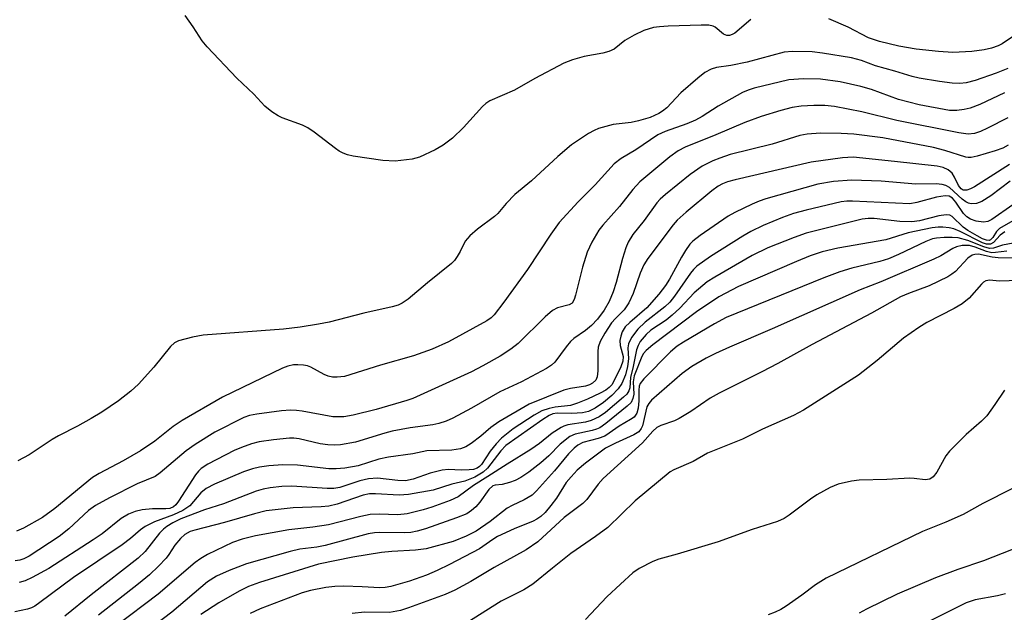
# Model space of a CAD drawing. Units: inches. Extents: x 1249761 to 1255761, y 473643 to 477457.
# Drawn here: x 1252205 to 1252389, y 475043 to 475154 of the extents above; entities that cross this region are included whole.
import ezdxf

# ---------------------------------------------------------------- set-up
doc = ezdxf.new("R2010")
doc.units = ezdxf.units.IN
doc.header["$MEASUREMENT"] = 0
doc.layers.add('Undefined', color=1, linetype='Continuous')

msp = doc.modelspace()

# ---------------------------------------------------------------- linework, layer by layer
at = {"layer": 'Undefined'}
for points, elevation in [([(1252341.58, 475154.25), (1252338.53, 475151.69), (1252338.06, 475151.43), (1252337.57, 475151.29), (1252337.09, 475151.29), (1252336.44, 475151.51), (1252334.88, 475152.82), (1252334.47, 475153.03), (1252333.67, 475153.21), (1252332.23, 475153.23), (1252326.06, 475152.99), (1252324.43, 475152.89), (1252323.35, 475152.75), (1252321.52, 475152.21), (1252319.71, 475151.35), (1252317.97, 475150.31), (1252315.93, 475148.74), (1252314.96, 475148.26), (1252313.85, 475147.96), (1252310.33, 475147.37), (1252308.14, 475146.7), (1252306.53, 475146.08), (1252301.09, 475143.22), (1252297.27, 475141.03), (1252292.66, 475139.03), (1252291.94, 475138.56), (1252291.3, 475137.97), (1252287.73, 475134.05), (1252285.66, 475132.06), (1252283.91, 475130.72), (1252282.4, 475129.89), (1252279.5, 475128.52), (1252278.13, 475128.09), (1252274.96, 475127.73), (1252272.6, 475127.88), (1252267.08, 475128.69), (1252266, 475128.95), (1252265.2, 475129.24), (1252264.45, 475129.63), (1252263.73, 475130.12), (1252259.78, 475133.16), (1252258.59, 475133.99), (1252257.56, 475134.48), (1252253.79, 475135.83), (1252253.03, 475136.22), (1252251.85, 475136.97), (1252250.53, 475138.01), (1252248.47, 475140.27), (1252245.27, 475143.31), (1252239.69, 475149.14), (1252238.78, 475150.27), (1252237.07, 475152.88), (1252235.57, 475155)], 116), ([(1252390.6, 475151.03), (1252388.61, 475149.74), (1252387.86, 475149.35), (1252386.61, 475148.89), (1252385.27, 475148.56), (1252382.96, 475148.26), (1252379.4, 475148.11), (1252376.69, 475148.25), (1252372.53, 475148.73), (1252369.31, 475149.3), (1252365.63, 475150.16), (1252363.59, 475150.85), (1252359.76, 475152.85), (1252356.14, 475154.38)], 116), ([(1252389.71, 475145.12), (1252387.54, 475144.22), (1252383.6, 475142.83), (1252381.89, 475142.41), (1252380.73, 475142.3), (1252379.26, 475142.37), (1252376.92, 475142.64), (1252373.11, 475143.27), (1252371.75, 475143.61), (1252368.56, 475144.62), (1252364.91, 475145.6), (1252362.26, 475146.57), (1252360.39, 475147.1), (1252354.95, 475147.99), (1252353.05, 475148.21), (1252349.34, 475148.25), (1252347.8, 475148.12), (1252340.86, 475146.25), (1252337.83, 475145.63), (1252335.11, 475145.26), (1252334.14, 475144.99), (1252332.97, 475144.34), (1252331.6, 475143.27), (1252328.46, 475140.54), (1252325.79, 475137.73), (1252325, 475137.09), (1252324.35, 475136.69), (1252322.67, 475135.93), (1252320.52, 475135.27), (1252319.12, 475134.99), (1252315.77, 475134.59), (1252313, 475133.83), (1252312.2, 475133.49), (1252311.16, 475132.9), (1252307.94, 475130.78), (1252305.38, 475128.61), (1252300.47, 475124.04), (1252297.36, 475121.47), (1252295.74, 475119.82), (1252294.16, 475117.94), (1252293.57, 475117.35), (1252290.34, 475115.01), (1252288.9, 475113.77), (1252288.07, 475112.77), (1252287.13, 475110.82), (1252286.55, 475109.86), (1252286.06, 475109.17), (1252285.48, 475108.56), (1252281.01, 475104.97), (1252277.39, 475101.93), (1252276.25, 475101.13), (1252275.48, 475100.78), (1252274.38, 475100.44), (1252269.07, 475099.27), (1252262.56, 475097.62), (1252260.54, 475097.21), (1252257.12, 475096.68), (1252254.01, 475096.3), (1252238.98, 475095.18), (1252236.94, 475094.8), (1252234.35, 475094.08), (1252233.62, 475093.72), (1252232.83, 475093.04), (1252229.7, 475089.17), (1252226.85, 475085.99), (1252225.39, 475084.65), (1252223.09, 475082.89), (1252219.97, 475080.76), (1252217.99, 475079.53), (1252215.44, 475078.1), (1252211.84, 475076.29), (1252210.65, 475075.62), (1252206.37, 475072.73), (1252204.27, 475071.62)], 114), ([(1252389.07, 475140.51), (1252384.47, 475138.38), (1252382.62, 475137.68), (1252381.54, 475137.39), (1252380.12, 475137.2), (1252378.8, 475137.22), (1252373.06, 475138.29), (1252369.19, 475139.31), (1252364.15, 475141.17), (1252362.16, 475141.75), (1252358.27, 475142.59), (1252354.63, 475143.08), (1252351.43, 475143.16), (1252348.68, 475142.96), (1252342.16, 475141.39), (1252341.05, 475141.06), (1252339.98, 475140.62), (1252335.42, 475138.03), (1252332.42, 475136.08), (1252331.21, 475135.41), (1252329.59, 475134.73), (1252325.51, 475133.27), (1252324.16, 475132.65), (1252320.01, 475129.89), (1252317.25, 475128.21), (1252315.97, 475127.25), (1252312.39, 475123.34), (1252309.22, 475120.1), (1252305.64, 475116.23), (1252304.07, 475114.09), (1252299.75, 475107.47), (1252295.28, 475101.31), (1252293.46, 475098.97), (1252292.89, 475098.41), (1252292.09, 475097.83), (1252284.92, 475093.89), (1252281.84, 475092.51), (1252278.38, 475091.29), (1252272.18, 475089.57), (1252265.47, 475087.43), (1252264.06, 475087.27), (1252263.21, 475087.32), (1252262.39, 475087.48), (1252261.61, 475087.81), (1252259.12, 475089.17), (1252258.48, 475089.39), (1252257.73, 475089.55), (1252256.69, 475089.62), (1252255.91, 475089.58), (1252254.85, 475089.35), (1252253.8, 475088.95), (1252242.57, 475083.53), (1252235.03, 475079.21), (1252233.32, 475078.03), (1252229.89, 475075.31), (1252227.2, 475073.5), (1252223.99, 475071.65), (1252219.46, 475069.25), (1252218.23, 475068.53), (1252211.19, 475062.7), (1252208.89, 475061.01), (1252205.32, 475059.05), (1252203.99, 475058.44)], 112), ([(1252389.68, 475135.86), (1252385.86, 475133.9), (1252384.55, 475133.32), (1252383.48, 475132.95), (1252382.25, 475132.82), (1252380.52, 475133.03), (1252368.93, 475135.36), (1252362.37, 475136.99), (1252357.23, 475137.95), (1252355.39, 475138.19), (1252353.37, 475138.17), (1252350.99, 475138.01), (1252349.27, 475137.76), (1252347.2, 475137.24), (1252343.52, 475136.1), (1252340.45, 475135), (1252335.01, 475132.69), (1252329.26, 475130.37), (1252327.97, 475129.67), (1252326.37, 475128.58), (1252320.77, 475123.86), (1252319.46, 475122.43), (1252316.96, 475119.24), (1252313.82, 475115.75), (1252313.06, 475114.8), (1252311.75, 475112.57), (1252310.9, 475110.72), (1252310.01, 475107.88), (1252308.73, 475102.62), (1252308.46, 475101.84), (1252308.06, 475101.18), (1252307.54, 475100.83), (1252305.36, 475100.28), (1252304.4, 475099.77), (1252303.06, 475098.58), (1252298, 475093.59), (1252296.58, 475092.53), (1252294.62, 475091.21), (1252291.37, 475089.39), (1252289.23, 475088.29), (1252278.22, 475083.33), (1252277.13, 475082.93), (1252271.36, 475081.25), (1252267.05, 475080.15), (1252265.31, 475079.84), (1252263.26, 475079.84), (1252257.48, 475080.93), (1252256.42, 475081.07), (1252255.33, 475081.11), (1252253.66, 475081), (1252249.02, 475080.38), (1252247.63, 475080.11), (1252246.58, 475079.77), (1252241.15, 475076.98), (1252237.47, 475074.7), (1252235.81, 475073.48), (1252230.93, 475069.39), (1252229.99, 475068.7), (1252226.62, 475067.33), (1252221.4, 475064.72), (1252218.81, 475063.29), (1252217.47, 475062.3), (1252213.81, 475058.91), (1252211.98, 475057.49), (1252206.36, 475053.77), (1252205.38, 475053.27), (1252204.6, 475053.02), (1252203.73, 475052.91)], 110), ([(1252389.74, 475130.75), (1252388.78, 475130.2), (1252387.33, 475129.65), (1252383.98, 475128.67), (1252382.85, 475128.43), (1252382.29, 475128.41), (1252381.84, 475128.49), (1252377.87, 475129.73), (1252375.76, 475130.3), (1252366.27, 475132.08), (1252360.88, 475132.78), (1252358.47, 475132.91), (1252354.6, 475132.96), (1252352.11, 475132.82), (1252350.73, 475132.56), (1252345.57, 475130.94), (1252337.71, 475128.96), (1252335.77, 475128.33), (1252334.44, 475127.81), (1252332.47, 475126.8), (1252330.17, 475125.25), (1252325.54, 475121.51), (1252324.56, 475120.62), (1252323.95, 475119.94), (1252321.56, 475116.63), (1252319.47, 475113.98), (1252318.59, 475112.6), (1252318.13, 475111.51), (1252317.49, 475109.53), (1252316.32, 475105.01), (1252315.77, 475103.25), (1252315.03, 475101.45), (1252314.06, 475099.82), (1252312.83, 475098.17), (1252311.7, 475096.95), (1252310.58, 475096.05), (1252308.42, 475094.53), (1252307.78, 475093.98), (1252306.96, 475093), (1252304.83, 475090.11), (1252304.23, 475089.56), (1252303.29, 475088.94), (1252298.61, 475086.45), (1252294.56, 475084.52), (1252289.26, 475081.49), (1252285.76, 475079.61), (1252284.47, 475079.03), (1252283.11, 475078.61), (1252281.99, 475078.39), (1252277.72, 475077.8), (1252274.38, 475077.2), (1252272.97, 475076.84), (1252267.5, 475075.11), (1252264.72, 475074.62), (1252263.58, 475074.54), (1252262.34, 475074.6), (1252260.89, 475074.84), (1252256.94, 475075.73), (1252255.93, 475075.86), (1252255.16, 475075.86), (1252252.11, 475075.59), (1252249.47, 475075.16), (1252248.01, 475074.83), (1252246.12, 475074.15), (1252244.78, 475073.55), (1252239.81, 475070.98), (1252238.57, 475070.2), (1252238.07, 475069.7), (1252237.56, 475069.01), (1252234.37, 475064.05), (1252233.83, 475063.39), (1252233.41, 475063.03), (1252232.71, 475062.73), (1252232, 475062.62), (1252229.5, 475062.66), (1252227.56, 475062.43), (1252226.2, 475062.14), (1252225, 475061.67), (1252223.6, 475060.81), (1252220.04, 475057.99), (1252218.39, 475056.81), (1252210.06, 475051.49), (1252206.95, 475049.8), (1252205.62, 475049.19), (1252204.52, 475048.85)], 108), ([(1252390, 475127.13), (1252383.44, 475122.96), (1252382.73, 475122.58), (1252382.02, 475122.32), (1252381.36, 475122.33), (1252380.93, 475122.56), (1252380.45, 475123.18), (1252379.73, 475124.75), (1252379.29, 475125.47), (1252378.5, 475126.13), (1252377.56, 475126.58), (1252376.47, 475126.8), (1252368.46, 475127.7), (1252360.7, 475128.47), (1252358.74, 475128.35), (1252352.84, 475127.58), (1252338.62, 475124.24), (1252337.21, 475123.86), (1252336.25, 475123.49), (1252335.43, 475123.03), (1252334.28, 475122.18), (1252329.45, 475118.22), (1252327.76, 475116.72), (1252327.01, 475115.84), (1252322.24, 475109.52), (1252321.54, 475108.31), (1252320.81, 475106.74), (1252319.49, 475102.95), (1252318.73, 475101.19), (1252317.84, 475099.92), (1252316.21, 475098.31), (1252315.48, 475097.47), (1252314.19, 475095.51), (1252313.35, 475093.98), (1252312.98, 475092.94), (1252312.87, 475092.13), (1252312.88, 475088.48), (1252312.79, 475087.38), (1252312.51, 475086.73), (1252311.91, 475086.15), (1252311.32, 475085.85), (1252310.56, 475085.62), (1252307.77, 475085.2), (1252306.5, 475084.87), (1252300.05, 475082.26), (1252294.34, 475078.96), (1252292.86, 475077.88), (1252290.99, 475076.26), (1252289.17, 475074.85), (1252288.2, 475074.23), (1252287.2, 475073.87), (1252285.56, 475073.64), (1252280.89, 475073.49), (1252278.22, 475072.96), (1252273.68, 475072.3), (1252271.89, 475071.91), (1252268.02, 475070.71), (1252265.5, 475070.23), (1252263.88, 475070.12), (1252262.52, 475070.15), (1252256.66, 475070.81), (1252253.9, 475070.87), (1252251.24, 475070.69), (1252249.53, 475070.47), (1252248.22, 475070.16), (1252246.55, 475069.57), (1252241.1, 475067.27), (1252239.55, 475066.47), (1252238.51, 475065.62), (1252236.47, 475063.22), (1252235.16, 475062.33), (1252233.42, 475061.51), (1252229.85, 475060.22), (1252228.13, 475059.35), (1252227.23, 475058.69), (1252225.38, 475057.11), (1252223.79, 475055.92), (1252214.7, 475049.8), (1252208.4, 475045.09), (1252207.43, 475044.44), (1252206.79, 475044.12), (1252206.03, 475043.86), (1252203.69, 475043.38)], 106), ([(1252390.13, 475124), (1252386.51, 475121.23), (1252384.82, 475120.21), (1252383.8, 475119.81), (1252382.8, 475119.78), (1252382.32, 475119.89), (1252381.83, 475120.11), (1252381.14, 475120.63), (1252378.79, 475122.81), (1252378.11, 475123.17), (1252377.41, 475123.38), (1252376.3, 475123.48), (1252372.48, 475123.43), (1252365.94, 475124), (1252360.46, 475124.18), (1252357.02, 475123.95), (1252354.11, 475123.41), (1252344.35, 475120.7), (1252343.13, 475120.27), (1252341.78, 475119.67), (1252338.56, 475118.14), (1252337.31, 475117.45), (1252332.05, 475113.85), (1252330.7, 475112.78), (1252330.15, 475112.19), (1252329.33, 475111.02), (1252328.58, 475109.78), (1252326.34, 475105.65), (1252325.55, 475104.46), (1252324.3, 475102.82), (1252322.1, 475100.25), (1252318.86, 475097.55), (1252318.04, 475096.74), (1252317.45, 475095.77), (1252317.19, 475094.99), (1252317.03, 475094.18), (1252317.06, 475093.23), (1252317.61, 475091.14), (1252317.56, 475090.3), (1252317.19, 475089.26), (1252315.89, 475086.56), (1252315.5, 475085.88), (1252315.04, 475085.35), (1252314.37, 475084.86), (1252313.33, 475084.31), (1252310.99, 475083.2), (1252309.09, 475082.4), (1252307.79, 475082.02), (1252304.9, 475081.68), (1252303.78, 475081.44), (1252302.43, 475080.97), (1252300.94, 475080.17), (1252297.06, 475077.61), (1252294.87, 475075.88), (1252293.83, 475074.79), (1252292.72, 475073.44), (1252291.1, 475070.96), (1252290.73, 475070.54), (1252290.32, 475070.25), (1252289.62, 475070.02), (1252288.77, 475069.92), (1252287.31, 475069.89), (1252284.9, 475069.98), (1252283.73, 475069.9), (1252281.5, 475069.32), (1252278.33, 475068.18), (1252276.86, 475067.89), (1252275.41, 475067.92), (1252271.6, 475068.36), (1252269.91, 475068.25), (1252268.29, 475067.9), (1252264.54, 475066.64), (1252263.43, 475066.42), (1252262.18, 475066.43), (1252255.56, 475066.9), (1252253.7, 475066.84), (1252251.53, 475066.57), (1252250.22, 475066.31), (1252248.92, 475065.94), (1252242.79, 475063.59), (1252239.19, 475062.44), (1252234.77, 475060.75), (1252233.3, 475060.02), (1252232.15, 475059.33), (1252231.51, 475058.83), (1252230.76, 475058.07), (1252228.12, 475054.67), (1252226.82, 475053.39), (1252217.97, 475046.53), (1252213.03, 475042.53)], 104), ([(1252390.64, 475119.55), (1252386.71, 475116.81), (1252385.96, 475116.45), (1252385.15, 475116.35), (1252383.74, 475116.5), (1252382.68, 475116.86), (1252382, 475117.33), (1252381.41, 475117.93), (1252379.97, 475120.06), (1252379.33, 475120.8), (1252378.68, 475121.2), (1252377.94, 475121.27), (1252376.33, 475121.01), (1252372.64, 475120), (1252371.35, 475119.78), (1252360.62, 475120.26), (1252359.51, 475120.25), (1252358.49, 475120.12), (1252351.94, 475118.58), (1252349.56, 475117.94), (1252347.5, 475117.22), (1252343.85, 475115.71), (1252341.55, 475114.56), (1252340.05, 475113.69), (1252334.03, 475109.86), (1252331.45, 475108.06), (1252330.82, 475107.46), (1252330.27, 475106.79), (1252327.27, 475102.46), (1252326.39, 475101.35), (1252325.45, 475100.47), (1252321.75, 475097.6), (1252320.39, 475096.3), (1252319.2, 475094.72), (1252318.64, 475093.54), (1252318.53, 475092.8), (1252318.65, 475090.75), (1252318.48, 475089.29), (1252318.1, 475087.73), (1252317.4, 475086.13), (1252316.71, 475085.1), (1252315.49, 475083.88), (1252313.96, 475082.56), (1252312.37, 475081.49), (1252311.16, 475080.89), (1252310.05, 475080.62), (1252308.03, 475080.47), (1252305.25, 475080.55), (1252304.45, 475080.41), (1252303.8, 475080.13), (1252302.62, 475079.38), (1252295.69, 475074.5), (1252294.71, 475073.48), (1252292.22, 475070.28), (1252291.41, 475069.48), (1252289.87, 475068.59), (1252287.99, 475067.82), (1252285.56, 475067.23), (1252282.07, 475066.15), (1252277.43, 475065.34), (1252275.67, 475065.2), (1252271.24, 475065.46), (1252270.12, 475065.45), (1252268.93, 475065.19), (1252264.06, 475063.52), (1252262.51, 475063.15), (1252261.05, 475063.01), (1252255.8, 475062.83), (1252250.76, 475062.24), (1252248.55, 475061.73), (1252242.96, 475060.1), (1252237.38, 475058.67), (1252236.52, 475058.38), (1252235.54, 475057.84), (1252234.73, 475057.1), (1252233.67, 475055.81), (1252232.55, 475054.07), (1252232.02, 475053.38), (1252230.6, 475051.89), (1252228.89, 475050.3), (1252226.85, 475048.58), (1252219.38, 475042.74)], 102), ([(1252391.48, 475117.05), (1252388.15, 475115.14), (1252387.56, 475114.56), (1252386.86, 475113.45), (1252386.47, 475113.04), (1252386.18, 475112.91), (1252385.71, 475112.94), (1252384.98, 475113.22), (1252383.98, 475113.75), (1252382.23, 475114.77), (1252381.34, 475115.38), (1252379.28, 475117.39), (1252378.85, 475117.63), (1252378.12, 475117.71), (1252376.78, 475117.48), (1252373.14, 475116.59), (1252371.69, 475116.4), (1252369.44, 475116.47), (1252364.69, 475117), (1252363.55, 475117), (1252362.44, 475116.87), (1252351.91, 475114.23), (1252349.67, 475113.47), (1252344.71, 475111.49), (1252341.79, 475110.07), (1252334.83, 475106.05), (1252333.4, 475105.14), (1252330.97, 475103.11), (1252328.26, 475100.21), (1252326.79, 475098.88), (1252325.68, 475097.99), (1252322.8, 475096.07), (1252321.93, 475095.31), (1252320.85, 475093.97), (1252320.43, 475093.21), (1252320.11, 475092.42), (1252319.5, 475089.32), (1252318.99, 475087.25), (1252318.86, 475085.32), (1252318.71, 475084.71), (1252318.33, 475084.13), (1252317.71, 475083.52), (1252314.31, 475080.68), (1252313.14, 475079.87), (1252311.62, 475079.17), (1252310.56, 475078.88), (1252307.29, 475078.38), (1252306.54, 475078.15), (1252306.04, 475077.9), (1252304.37, 475076.78), (1252301.94, 475074.87), (1252300.34, 475073.73), (1252295.89, 475071.02), (1252292.31, 475068.67), (1252289.62, 475067), (1252286.71, 475064.89), (1252285.25, 475064.22), (1252281.83, 475062.96), (1252280.2, 475062.48), (1252277.15, 475061.73), (1252275.43, 475061.53), (1252271.91, 475061.64), (1252270.25, 475061.55), (1252268.51, 475061.18), (1252262.46, 475059.65), (1252259.49, 475059.23), (1252255.02, 475058.73), (1252248.79, 475057.56), (1252246.24, 475056.94), (1252244.49, 475056.33), (1252239.77, 475054.07), (1252238.55, 475053.36), (1252237.46, 475052.58), (1252230.56, 475046.65), (1252222.59, 475040.65)], 100), ([(1252389.14, 475114.52), (1252388.27, 475113.87), (1252387.04, 475112.49), (1252386.44, 475112.17), (1252385.73, 475112.2), (1252384.95, 475112.47), (1252380.8, 475114.57), (1252379.56, 475115.09), (1252378.7, 475115.28), (1252377.52, 475115.4), (1252376.63, 475115.41), (1252375.5, 475115.28), (1252371.04, 475114.3), (1252366.84, 475113.04), (1252357.87, 475111.46), (1252354.92, 475110.75), (1252352.67, 475109.99), (1252350.11, 475108.98), (1252339.22, 475104.25), (1252335.56, 475102.31), (1252331.35, 475099.53), (1252323.19, 475093.35), (1252321.92, 475092.26), (1252321.47, 475091.71), (1252321.15, 475091.15), (1252319.7, 475087.53), (1252319.53, 475086.44), (1252319.65, 475084.09), (1252319.48, 475083.27), (1252319.11, 475082.57), (1252318.38, 475081.85), (1252314.39, 475078.62), (1252313.24, 475077.83), (1252312.63, 475077.55), (1252311.84, 475077.3), (1252308.63, 475076.64), (1252307.63, 475076.18), (1252305.85, 475074.76), (1252303.7, 475072.57), (1252302.24, 475071.26), (1252300, 475069.51), (1252298.49, 475068.5), (1252297.43, 475067.95), (1252296.36, 475067.57), (1252295, 475067.22), (1252293.64, 475067.08), (1252293.2, 475066.92), (1252292.47, 475066.23), (1252290.79, 475063.91), (1252290.07, 475063.02), (1252289.24, 475062.3), (1252288.33, 475061.7), (1252286.43, 475060.94), (1252280.59, 475058.91), (1252279.04, 475058.44), (1252277.88, 475058.22), (1252276.72, 475058.12), (1252271.92, 475058.2), (1252271.04, 475058.16), (1252269.86, 475057.98), (1252261.83, 475055.75), (1252260.28, 475055.47), (1252257.07, 475055.06), (1252255.29, 475054.67), (1252247.06, 475052.34), (1252243.82, 475051.12), (1252241.46, 475050.05), (1252239.75, 475048.98), (1252233.1, 475043.31), (1252226.32, 475038.08)], 98), ([(1252390.7, 475112.37), (1252388.69, 475112), (1252387.04, 475111.44), (1252386.26, 475111.39), (1252385.2, 475111.67), (1252382.2, 475112.91), (1252380.42, 475113.36), (1252379.28, 475113.45), (1252377.8, 475113.43), (1252376.33, 475113.33), (1252375.57, 475113.19), (1252374.34, 475112.72), (1252369.2, 475110.26), (1252367.35, 475109.48), (1252365.74, 475108.94), (1252360.5, 475107.69), (1252358.25, 475107.01), (1252355.25, 475105.87), (1252336.94, 475098.44), (1252334.73, 475097.27), (1252328.95, 475093.88), (1252327.75, 475093.1), (1252326.53, 475092.05), (1252321.5, 475087.01), (1252320.83, 475086.14), (1252320.63, 475085.59), (1252320.55, 475084.84), (1252320.59, 475082.86), (1252320.47, 475081.5), (1252320.2, 475080.54), (1252319.69, 475079.82), (1252319.03, 475079.34), (1252316.9, 475078.15), (1252315.04, 475076.8), (1252314.18, 475076.26), (1252312.97, 475075.8), (1252310.11, 475075.04), (1252309.13, 475074.56), (1252308.46, 475074.01), (1252307.43, 475072.96), (1252304.76, 475069.74), (1252301.39, 475065.99), (1252300.59, 475065.22), (1252299.12, 475064.32), (1252296.82, 475063.28), (1252295.9, 475062.77), (1252292.75, 475060.25), (1252290.11, 475058.45), (1252288.26, 475057.54), (1252285.78, 475056.51), (1252280.75, 475055.16), (1252278.77, 475054.89), (1252274.29, 475054.67), (1252272.37, 475054.45), (1252267.01, 475053.57), (1252260.58, 475052.3), (1252249.54, 475048.84), (1252247.46, 475048.08), (1252245.69, 475047.21), (1252241.89, 475045.05), (1252238.54, 475042.88)], 96), ([(1252389.48, 475110.91), (1252387.41, 475110.62), (1252386.72, 475110.6), (1252385.71, 475110.8), (1252383.56, 475111.65), (1252382.49, 475111.92), (1252381.12, 475111.92), (1252380.11, 475111.69), (1252379.39, 475111.36), (1252377.13, 475110.04), (1252375.81, 475109.42), (1252365.9, 475105.16), (1252362.01, 475103.67), (1252345.55, 475096.33), (1252337.55, 475092.92), (1252334.94, 475091.73), (1252333.21, 475090.84), (1252330.5, 475089.28), (1252328.67, 475087.98), (1252322.93, 475083), (1252322.42, 475082.39), (1252322.05, 475081.71), (1252321.24, 475078.18), (1252321.03, 475077.66), (1252320.56, 475077.05), (1252319.67, 475076.47), (1252316.2, 475074.96), (1252314.36, 475073.98), (1252310.59, 475071.22), (1252309.04, 475069.88), (1252307.87, 475068.65), (1252306.98, 475067.57), (1252305.13, 475064.64), (1252304.11, 475063.27), (1252303.02, 475061.97), (1252302.19, 475061.22), (1252301.5, 475060.72), (1252300.76, 475060.32), (1252297.24, 475058.9), (1252294.12, 475057.46), (1252293.22, 475056.92), (1252290.74, 475055.17), (1252285.13, 475052.22), (1252282.83, 475051.11), (1252280.78, 475050.25), (1252277.59, 475049.12), (1252274.14, 475048.08), (1252273.08, 475047.9), (1252272.03, 475047.83), (1252268.76, 475048.05), (1252265.33, 475048.14), (1252263.65, 475048.1), (1252261.96, 475047.89), (1252259.07, 475047.34), (1252257.48, 475046.92), (1252249.65, 475043.93), (1252247.79, 475043.07)], 94), ([(1252393, 475109.59), (1252387.87, 475109.62), (1252386.76, 475109.76), (1252384.23, 475110.3), (1252383.49, 475110.26), (1252383.03, 475110.13), (1252382.2, 475109.55), (1252379.89, 475107.09), (1252379.2, 475106.56), (1252378.44, 475106.11), (1252374.95, 475104.42), (1252371.08, 475102.99), (1252369.6, 475102.34), (1252364.13, 475099.28), (1252353.03, 475093.39), (1252346.64, 475089.84), (1252343.6, 475088.27), (1252335.61, 475084.33), (1252333.95, 475083.35), (1252330.32, 475080.88), (1252328.14, 475079.54), (1252327.23, 475079.13), (1252324.71, 475078.26), (1252323.94, 475077.87), (1252323.2, 475077.2), (1252321.26, 475074.99), (1252313.87, 475068.31), (1252312.97, 475067.28), (1252310.81, 475064.41), (1252310.11, 475063.65), (1252306.61, 475061.02), (1252301.65, 475056.44), (1252299.45, 475054.94), (1252293.46, 475051.65), (1252289.13, 475049.04), (1252286.12, 475047.44), (1252284.3, 475046.6), (1252277.45, 475044.12), (1252275.91, 475043.63), (1252273.84, 475043.25), (1252269.16, 475043.27), (1252266.86, 475043.04)], 92), ([(1252391.84, 475105.38), (1252388.08, 475105.29), (1252386.3, 475105.48), (1252385.59, 475105.35), (1252385.14, 475105.09), (1252384.74, 475104.73), (1252382.47, 475102.07), (1252381.16, 475101.01), (1252379.67, 475100.14), (1252374.51, 475097.52), (1252373, 475096.62), (1252370.16, 475094.59), (1252365.24, 475090.43), (1252361.72, 475087.69), (1252351.4, 475081.14), (1252349.53, 475080.14), (1252343.76, 475077.54), (1252339.98, 475075.69), (1252333.42, 475073.08), (1252330.78, 475071.52), (1252327.15, 475069.93), (1252326.45, 475069.54), (1252319.88, 475064.15), (1252314.78, 475059.16), (1252312.44, 475057.43), (1252307.85, 475054.25), (1252304.38, 475051.55), (1252300.73, 475048.52), (1252299.04, 475047.47), (1252294.77, 475045.33), (1252288.34, 475041.32)], 90), ([(1252389.05, 475084.87), (1252387.29, 475082.15), (1252385.79, 475080.07), (1252384.79, 475079.04), (1252381.91, 475076.56), (1252378.78, 475073.46), (1252378.07, 475072.54), (1252376.41, 475069.48), (1252375.72, 475068.63), (1252375.11, 475068.2), (1252374.22, 475068.09), (1252372.18, 475068.34), (1252371.33, 475068.36), (1252367.06, 475068.11), (1252361.83, 475068.01), (1252360.42, 475067.83), (1252357.92, 475067.23), (1252356.41, 475066.66), (1252353.93, 475065.28), (1252352.72, 475064.46), (1252348.71, 475061.43), (1252347.79, 475060.86), (1252346.56, 475060.29), (1252341.82, 475058.75), (1252335.42, 475056.48), (1252327.75, 475054.16), (1252324.31, 475053.21), (1252323.22, 475052.8), (1252320.64, 475051.47), (1252319.45, 475050.68), (1252317.17, 475048.52), (1252314.57, 475046.19), (1252310.58, 475041.9)], 88), ([(1252390.55, 475066.47), (1252385.03, 475063.65), (1252381.35, 475061.61), (1252378.09, 475060.12), (1252373.73, 475058.4), (1252355.64, 475049.65), (1252353.64, 475048.41), (1252351.11, 475046.46), (1252348.17, 475044.39), (1252347.15, 475043.76), (1252346.14, 475043.27), (1252344.82, 475042.78)], 86), ([(1252394.17, 475056.49), (1252385.15, 475052.9), (1252380.33, 475051.27), (1252376.13, 475049.7), (1252368.99, 475046.66), (1252363.21, 475043.84), (1252361.88, 475043.08)], 84), ([(1252389.29, 475046.71), (1252387.79, 475046.36), (1252383.57, 475045.58), (1252381.89, 475045.06), (1252375.12, 475041.69)], 82)]:
    msp.add_lwpolyline(points, dxfattribs=dict(at, elevation=elevation))

doc.saveas('drawing.dxf')
